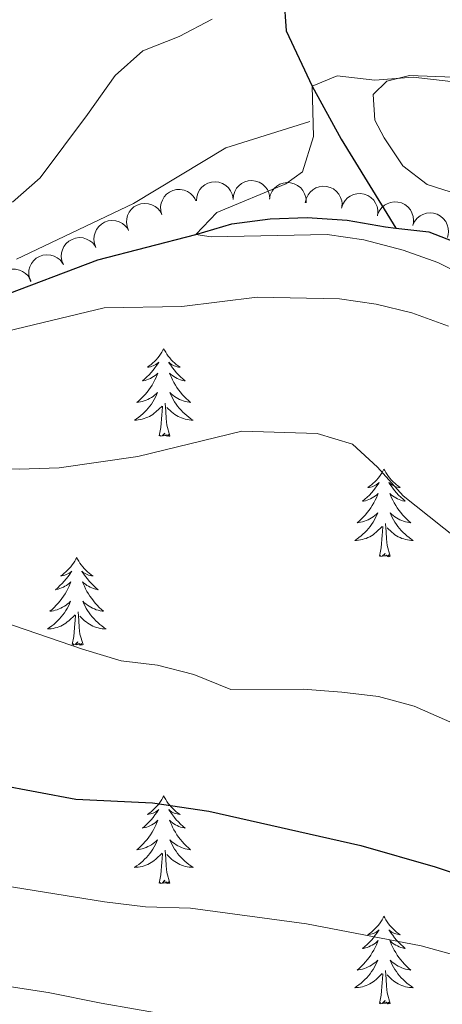
# Model space of a CAD drawing. Units: metres. Extents: x 624275 to 628783, y 699280 to 702331.
# Drawn here: x 626621 to 626678, y 701266 to 701400 of the extents above; entities that cross this region are included whole.
import ezdxf

# ---------------------------------------------------------------- set-up
doc = ezdxf.new("R2010")
doc.units = ezdxf.units.M
doc.header["$MEASUREMENT"] = 0
doc.linetypes.add('DGN Style 3', pattern=[78.717128, 56.22652, -22.490608])
for name, color, linetype, lineweight in [('Carátula', 7, 'Continuous', 0), ('Elementos auxiliares', 7, 'Continuous', 0), ('Entidades rústicas y varios', 7, 'Continuous', 0), ('Hidrografía', 7, 'Continuous', 0), ('Relieve y altimetría', 7, 'Continuous', 0), ('Viales y ferrocarril', 7, 'Continuous', 0)]:
    doc.layers.add(name, color=color, linetype=linetype, lineweight=lineweight)

msp = doc.modelspace()

# ---------------------------------------------------------------- linework, layer by layer
at = {"layer": 'Carátula', "color": 7, "linetype": 'Continuous', "lineweight": 0}
msp.add_3dface([(624329.039, 699280.288), (628783.3, 699361.206), (628729.355, 702330.728), (624275.094, 702249.81)], dxfattribs=at)
at = {"layer": 'Elementos auxiliares', "color": 250, "linetype": 'Continuous', "lineweight": 0}
msp.add_3dface([(625151.45, 702003.22), (628577.54, 702065.49), (628620.16, 699752.24), (625192.94, 699689.98)], dxfattribs=at)
at = {"layer": 'Entidades rústicas y varios', "color": 92, "linetype": 'Continuous', "lineweight": 0, "flags": 128}
for points, elevation in [([(626644.53, 701375.594), (626644.571, 701376.155), (626644.754, 701376.711), (626644.995, 701377.129), (626645.29, 701377.463), (626645.672, 701377.775), (626646.107, 701378.004), (626646.578, 701378.142), (626647.079, 701378.177), (626647.584, 701378.12), (626648.065, 701377.959), (626648.537, 701377.675), (626648.881, 701377.35), (626649.181, 701376.956), (626649.404, 701376.518), (626649.495, 701376.147), (626649.528, 701375.76)], 487.461), ([(626649.52, 701375.76), (626649.56, 701376.321), (626649.744, 701376.877), (626649.985, 701377.295), (626650.28, 701377.629), (626650.661, 701377.941), (626651.097, 701378.17), (626651.568, 701378.307), (626652.069, 701378.343), (626652.573, 701378.286), (626653.054, 701378.125), (626653.527, 701377.841), (626653.87, 701377.516), (626654.17, 701377.122), (626654.393, 701376.683), (626654.484, 701376.313), (626654.517, 701375.926)], 487.184), ([(626654.448, 701375.831), (626654.563, 701376.381), (626654.82, 701376.908), (626655.115, 701377.289), (626655.452, 701377.581), (626655.872, 701377.839), (626656.334, 701378.007), (626656.82, 701378.08), (626657.321, 701378.048), (626657.813, 701377.924), (626658.268, 701377.7), (626658.698, 701377.355), (626658.995, 701376.987), (626659.239, 701376.556), (626659.401, 701376.091), (626659.442, 701375.712), (626659.422, 701375.324)], 486.448), ([(626659.325, 701375.334), (626659.441, 701375.884), (626659.697, 701376.411), (626659.992, 701376.793), (626660.329, 701377.084), (626660.749, 701377.342), (626661.212, 701377.51), (626661.697, 701377.583), (626662.198, 701377.551), (626662.69, 701377.427), (626663.145, 701377.203), (626663.576, 701376.858), (626663.872, 701376.49), (626664.116, 701376.059), (626664.279, 701375.595), (626664.319, 701375.216), (626664.3, 701374.828)], 485.466), ([(626639.845, 701373.685), (626639.688, 701374.225), (626639.667, 701374.81), (626639.748, 701375.285), (626639.909, 701375.701), (626640.158, 701376.126), (626640.487, 701376.492), (626640.881, 701376.785), (626641.339, 701376.992), (626641.832, 701377.113), (626642.339, 701377.129), (626642.881, 701377.027), (626643.315, 701376.842), (626643.733, 701376.577), (626644.095, 701376.243), (626644.309, 701375.927), (626644.474, 701375.575)], 487.51), ([(626664.235, 701374.604), (626664.408, 701375.139), (626664.72, 701375.635), (626665.054, 701375.983), (626665.42, 701376.237), (626665.865, 701376.448), (626666.343, 701376.566), (626666.833, 701376.587), (626667.328, 701376.501), (626667.804, 701376.325), (626668.233, 701376.053), (626668.624, 701375.664), (626668.879, 701375.267), (626669.076, 701374.813), (626669.187, 701374.333), (626669.187, 701373.952), (626669.126, 701373.568)], 484.935), ([(626635.318, 701371.576), (626635.11, 701372.099), (626635.033, 701372.679), (626635.068, 701373.16), (626635.188, 701373.59), (626635.395, 701374.037), (626635.688, 701374.432), (626636.052, 701374.761), (626636.488, 701375.011), (626636.966, 701375.18), (626637.469, 701375.244), (626638.019, 701375.195), (626638.469, 701375.052), (626638.911, 701374.828), (626639.303, 701374.53), (626639.546, 701374.236), (626639.744, 701373.902)], 487.51), ([(626669.132, 701373.684), (626669.351, 701374.201), (626669.704, 701374.669), (626670.067, 701374.987), (626670.454, 701375.208), (626670.915, 701375.38), (626671.401, 701375.456), (626671.892, 701375.435), (626672.377, 701375.307), (626672.836, 701375.09), (626673.24, 701374.783), (626673.596, 701374.362), (626673.816, 701373.943), (626673.973, 701373.474), (626674.043, 701372.987), (626674.01, 701372.607), (626673.916, 701372.23)], 484.457), ([(626673.922, 701372.291), (626674.164, 701372.798), (626674.538, 701373.249), (626674.914, 701373.55), (626675.311, 701373.754), (626675.78, 701373.905), (626676.269, 701373.959), (626676.758, 701373.916), (626677.237, 701373.766), (626677.686, 701373.529), (626678.075, 701373.204), (626678.412, 701372.767), (626678.613, 701372.339), (626678.749, 701371.863), (626678.796, 701371.373), (626678.746, 701370.995), (626678.636, 701370.623)], 484.136), ([(626630.892, 701369.25), (626630.684, 701369.773), (626630.607, 701370.353), (626630.642, 701370.834), (626630.762, 701371.264), (626630.969, 701371.711), (626631.262, 701372.106), (626631.626, 701372.435), (626632.062, 701372.685), (626632.54, 701372.854), (626633.043, 701372.918), (626633.593, 701372.869), (626634.043, 701372.726), (626634.484, 701372.502), (626634.877, 701372.204), (626635.12, 701371.911), (626635.318, 701371.576)], 487.51), ([(626626.466, 701366.924), (626626.258, 701367.447), (626626.181, 701368.028), (626626.216, 701368.508), (626626.336, 701368.938), (626626.543, 701369.385), (626626.836, 701369.78), (626627.2, 701370.11), (626627.635, 701370.359), (626628.114, 701370.528), (626628.617, 701370.592), (626629.166, 701370.543), (626629.617, 701370.4), (626630.058, 701370.176), (626630.45, 701369.878), (626630.693, 701369.585), (626630.892, 701369.25)], 487.51), ([(626622.04, 701364.598), (626621.832, 701365.121), (626621.755, 701365.702), (626621.79, 701366.182), (626621.91, 701366.612), (626622.117, 701367.059), (626622.41, 701367.454), (626622.774, 701367.784), (626623.209, 701368.033), (626623.688, 701368.202), (626624.191, 701368.266), (626624.74, 701368.217), (626625.191, 701368.074), (626625.632, 701367.85), (626626.024, 701367.552), (626626.267, 701367.259), (626626.466, 701366.924)], 487.51), ([(626617.377, 701362.905), (626617.231, 701363.447), (626617.222, 701364.033), (626617.313, 701364.507), (626617.482, 701364.919), (626617.74, 701365.339), (626618.076, 701365.698), (626618.476, 701365.983), (626618.938, 701366.181), (626619.433, 701366.292), (626619.94, 701366.298), (626620.48, 701366.185), (626620.911, 701365.991), (626621.323, 701365.717), (626621.678, 701365.376), (626621.885, 701365.056), (626622.043, 701364.701)], 488.059)]:
    msp.add_lwpolyline(points, dxfattribs=dict(at, elevation=elevation))
for points in [[(626640.095, 701355.496), (626639.984, 701355.277), (626639.829, 701355.002), (626639.661, 701354.736), (626639.479, 701354.479), (626639.285, 701354.231), (626639.078, 701353.993), (626638.859, 701353.767), (626638.629, 701353.551), (626638.389, 701353.348), (626638.138, 701353.157), (626637.878, 701352.979), (626638.077, 701353.002), (626638.28, 701353.04), (626638.479, 701353.095), (626638.674, 701353.164), (626638.863, 701353.249), (626639.044, 701353.348), (626639.218, 701353.46), (626639.423, 701353.651), (626639.382, 701353.586), (626639.152, 701353.241), (626638.909, 701352.905), (626638.653, 701352.579), (626638.385, 701352.263), (626638.105, 701351.958), (626637.813, 701351.664), (626637.51, 701351.381), (626637.197, 701351.11), (626637.321, 701351.133), (626637.567, 701351.191), (626637.809, 701351.264), (626638.045, 701351.352), (626638.276, 701351.455), (626638.499, 701351.573), (626638.715, 701351.704), (626638.922, 701351.849), (626639.119, 701352.006), (626639.306, 701352.176), (626639.218, 701351.954), (626639.062, 701351.593), (626638.891, 701351.239), (626638.706, 701350.892), (626638.506, 701350.552), (626638.294, 701350.221), (626638.067, 701349.899), (626637.828, 701349.587), (626637.577, 701349.284), (626637.313, 701348.992), (626637.038, 701348.711), (626636.751, 701348.441), (626636.454, 701348.183), (626636.65, 701348.208), (626636.917, 701348.255), (626637.18, 701348.318), (626637.439, 701348.397), (626637.694, 701348.491), (626637.942, 701348.599), (626638.183, 701348.722), (626638.417, 701348.86), (626638.642, 701349.01), (626638.858, 701349.174), (626639.064, 701349.35), (626639.259, 701349.538), (626639.118, 701349.211), (626638.963, 701348.89), (626638.794, 701348.576), (626638.611, 701348.271), (626638.414, 701347.974), (626638.204, 701347.686), (626637.981, 701347.408), (626637.746, 701347.14), (626637.5, 701346.882), (626637.242, 701346.637), (626636.973, 701346.403), (626636.694, 701346.181), (626636.405, 701345.972), (626636.115, 701345.781), (626636.38, 701345.79), (626636.643, 701345.815), (626636.905, 701345.856), (626637.164, 701345.913), (626637.419, 701345.985), (626637.669, 701346.072), (626637.913, 701346.175), (626638.151, 701346.291), (626638.381, 701346.422), (626638.603, 701346.567), (626638.816, 701346.725), (626639.019, 701346.895), (626639.867, 701347.694)], [(626640.095, 701355.496), (626640.206, 701355.277), (626640.361, 701355.002), (626640.529, 701354.736), (626640.711, 701354.479), (626640.905, 701354.231), (626641.112, 701353.993), (626641.331, 701353.767), (626641.561, 701353.551), (626641.801, 701353.348), (626642.052, 701353.157), (626642.312, 701352.979), (626642.113, 701353.002), (626641.91, 701353.04), (626641.711, 701353.095), (626641.516, 701353.164), (626641.327, 701353.249), (626641.146, 701353.348), (626640.972, 701353.46), (626640.767, 701353.651), (626640.808, 701353.586), (626641.038, 701353.241), (626641.281, 701352.905), (626641.537, 701352.579), (626641.805, 701352.263), (626642.085, 701351.958), (626642.377, 701351.664), (626642.68, 701351.381), (626642.993, 701351.11), (626642.869, 701351.133), (626642.623, 701351.191), (626642.381, 701351.264), (626642.145, 701351.352), (626641.914, 701351.455), (626641.691, 701351.573), (626641.475, 701351.704), (626641.268, 701351.849), (626641.071, 701352.006), (626640.884, 701352.176), (626640.972, 701351.954), (626641.128, 701351.593), (626641.299, 701351.239), (626641.484, 701350.892), (626641.684, 701350.552), (626641.896, 701350.221), (626642.123, 701349.899), (626642.362, 701349.587), (626642.613, 701349.284), (626642.877, 701348.992), (626643.152, 701348.711), (626643.439, 701348.441), (626643.736, 701348.183), (626643.54, 701348.208), (626643.273, 701348.255), (626643.01, 701348.318), (626642.751, 701348.397), (626642.496, 701348.491), (626642.248, 701348.599), (626642.007, 701348.722), (626641.773, 701348.86), (626641.548, 701349.01), (626641.332, 701349.174), (626641.126, 701349.35), (626640.931, 701349.538), (626641.072, 701349.211), (626641.227, 701348.89), (626641.396, 701348.576), (626641.579, 701348.271), (626641.776, 701347.974), (626641.986, 701347.686), (626642.209, 701347.408), (626642.444, 701347.14), (626642.69, 701346.882), (626642.948, 701346.637), (626643.217, 701346.403), (626643.496, 701346.181), (626643.785, 701345.972), (626644.075, 701345.781), (626643.81, 701345.79), (626643.547, 701345.815), (626643.285, 701345.856), (626643.026, 701345.913), (626642.771, 701345.985), (626642.521, 701346.072), (626642.277, 701346.175), (626642.039, 701346.291), (626641.809, 701346.422), (626641.587, 701346.567), (626641.374, 701346.725), (626641.171, 701346.895), (626640.513, 701347.515)], [(626639.476, 701343.645), (626639.721, 701344.763), (626639.834, 701346.505), (626639.882, 701346.938), (626639.945, 701347.661)], [(626640.946, 701343.645), (626640.517, 701345.085), (626640.426, 701345.989), (626640.38, 701346.938), (626640.278, 701348.102)], [(626640.946, 701343.645), (626640.772, 701343.577), (626640.753, 701343.816), (626640.563, 701343.594), (626640.442, 701343.797), (626640.321, 701343.689), (626640.051, 701343.635), (626640.247, 701344.028), (626639.862, 701343.648), (626639.674, 701343.594), (626639.633, 701343.756), (626639.476, 701343.645)], [(626670.017, 701339.136), (626669.906, 701338.917), (626669.751, 701338.642), (626669.583, 701338.376), (626669.401, 701338.119), (626669.207, 701337.871), (626669, 701337.633), (626668.781, 701337.407), (626668.551, 701337.191), (626668.311, 701336.988), (626668.06, 701336.797), (626667.8, 701336.619), (626667.999, 701336.642), (626668.202, 701336.68), (626668.401, 701336.735), (626668.596, 701336.804), (626668.785, 701336.889), (626668.966, 701336.988), (626669.14, 701337.1), (626669.345, 701337.291), (626669.304, 701337.226), (626669.074, 701336.881), (626668.831, 701336.545), (626668.575, 701336.219), (626668.307, 701335.903), (626668.027, 701335.598), (626667.735, 701335.304), (626667.432, 701335.021), (626667.119, 701334.75), (626667.243, 701334.773), (626667.489, 701334.831), (626667.731, 701334.904), (626667.967, 701334.992), (626668.198, 701335.095), (626668.421, 701335.213), (626668.637, 701335.344), (626668.844, 701335.489), (626669.041, 701335.646), (626669.228, 701335.816), (626669.14, 701335.594), (626668.984, 701335.233), (626668.813, 701334.879), (626668.628, 701334.532), (626668.428, 701334.192), (626668.216, 701333.861), (626667.989, 701333.539), (626667.75, 701333.227), (626667.499, 701332.924), (626667.235, 701332.632), (626666.96, 701332.351), (626666.673, 701332.081), (626666.376, 701331.823), (626666.572, 701331.848), (626666.839, 701331.895), (626667.102, 701331.958), (626667.361, 701332.037), (626667.616, 701332.131), (626667.864, 701332.239), (626668.105, 701332.362), (626668.339, 701332.5), (626668.564, 701332.65), (626668.78, 701332.814), (626668.986, 701332.99), (626669.181, 701333.178), (626669.04, 701332.851), (626668.885, 701332.53), (626668.716, 701332.216), (626668.533, 701331.911), (626668.336, 701331.614), (626668.126, 701331.326), (626667.903, 701331.048), (626667.668, 701330.78), (626667.422, 701330.522), (626667.164, 701330.277), (626666.895, 701330.043), (626666.616, 701329.821), (626666.327, 701329.612), (626666.037, 701329.421), (626666.302, 701329.43), (626666.565, 701329.455), (626666.827, 701329.496), (626667.086, 701329.553), (626667.341, 701329.625), (626667.591, 701329.712), (626667.835, 701329.815), (626668.073, 701329.931), (626668.303, 701330.062), (626668.525, 701330.207), (626668.738, 701330.365), (626668.941, 701330.535), (626669.789, 701331.334)], [(626670.017, 701339.136), (626670.128, 701338.917), (626670.283, 701338.642), (626670.451, 701338.376), (626670.633, 701338.119), (626670.827, 701337.871), (626671.034, 701337.633), (626671.253, 701337.407), (626671.483, 701337.191), (626671.723, 701336.988), (626671.974, 701336.797), (626672.234, 701336.619), (626672.035, 701336.642), (626671.832, 701336.68), (626671.633, 701336.735), (626671.438, 701336.804), (626671.249, 701336.889), (626671.068, 701336.988), (626670.894, 701337.1), (626670.689, 701337.291), (626670.73, 701337.226), (626670.96, 701336.881), (626671.203, 701336.545), (626671.459, 701336.219), (626671.727, 701335.903), (626672.007, 701335.598), (626672.299, 701335.304), (626672.602, 701335.021), (626672.915, 701334.75), (626672.791, 701334.773), (626672.545, 701334.831), (626672.303, 701334.904), (626672.067, 701334.992), (626671.836, 701335.095), (626671.613, 701335.213), (626671.397, 701335.344), (626671.19, 701335.489), (626670.993, 701335.646), (626670.806, 701335.816), (626670.894, 701335.594), (626671.05, 701335.233), (626671.221, 701334.879), (626671.406, 701334.532), (626671.606, 701334.192), (626671.818, 701333.861), (626672.045, 701333.539), (626672.284, 701333.227), (626672.535, 701332.924), (626672.799, 701332.632), (626673.074, 701332.351), (626673.361, 701332.081), (626673.658, 701331.823), (626673.462, 701331.848), (626673.195, 701331.895), (626672.932, 701331.958), (626672.673, 701332.037), (626672.418, 701332.131), (626672.17, 701332.239), (626671.929, 701332.362), (626671.695, 701332.5), (626671.47, 701332.65), (626671.254, 701332.814), (626671.048, 701332.99), (626670.853, 701333.178), (626670.994, 701332.851), (626671.149, 701332.53), (626671.318, 701332.216), (626671.501, 701331.911), (626671.698, 701331.614), (626671.908, 701331.326), (626672.131, 701331.048), (626672.366, 701330.78), (626672.612, 701330.522), (626672.87, 701330.277), (626673.139, 701330.043), (626673.418, 701329.821), (626673.707, 701329.612), (626673.997, 701329.421), (626673.732, 701329.43), (626673.469, 701329.455), (626673.207, 701329.496), (626672.948, 701329.553), (626672.693, 701329.625), (626672.443, 701329.712), (626672.199, 701329.815), (626671.961, 701329.931), (626671.731, 701330.062), (626671.509, 701330.207), (626671.296, 701330.365), (626671.093, 701330.535), (626670.435, 701331.155)], [(626669.398, 701327.285), (626669.643, 701328.403), (626669.756, 701330.145), (626669.804, 701330.578), (626669.867, 701331.301)], [(626670.868, 701327.285), (626670.439, 701328.725), (626670.348, 701329.629), (626670.302, 701330.578), (626670.2, 701331.742)], [(626628.278, 701327.111), (626628.167, 701326.892), (626628.012, 701326.617), (626627.844, 701326.351), (626627.662, 701326.094), (626627.468, 701325.846), (626627.261, 701325.608), (626627.042, 701325.382), (626626.812, 701325.166), (626626.572, 701324.963), (626626.321, 701324.772), (626626.061, 701324.594), (626626.26, 701324.617), (626626.463, 701324.655), (626626.662, 701324.71), (626626.857, 701324.779), (626627.046, 701324.864), (626627.227, 701324.963), (626627.401, 701325.075), (626627.606, 701325.266), (626627.565, 701325.201), (626627.335, 701324.856), (626627.092, 701324.52), (626626.836, 701324.194), (626626.568, 701323.878), (626626.288, 701323.573), (626625.996, 701323.279), (626625.693, 701322.996), (626625.38, 701322.725), (626625.504, 701322.748), (626625.75, 701322.806), (626625.992, 701322.879), (626626.228, 701322.967), (626626.459, 701323.07), (626626.682, 701323.188), (626626.898, 701323.319), (626627.105, 701323.464), (626627.302, 701323.621), (626627.489, 701323.791), (626627.401, 701323.569), (626627.245, 701323.208), (626627.074, 701322.854), (626626.889, 701322.507), (626626.689, 701322.167), (626626.477, 701321.836), (626626.25, 701321.514), (626626.011, 701321.202), (626625.76, 701320.899), (626625.496, 701320.607), (626625.221, 701320.326), (626624.934, 701320.056), (626624.637, 701319.798), (626624.833, 701319.823), (626625.1, 701319.87), (626625.363, 701319.933), (626625.622, 701320.012), (626625.877, 701320.106), (626626.125, 701320.214), (626626.366, 701320.337), (626626.6, 701320.475), (626626.825, 701320.625), (626627.041, 701320.789), (626627.247, 701320.965), (626627.442, 701321.153), (626627.301, 701320.826), (626627.146, 701320.505), (626626.977, 701320.191), (626626.794, 701319.886), (626626.597, 701319.589), (626626.387, 701319.301), (626626.164, 701319.023), (626625.929, 701318.755), (626625.683, 701318.497), (626625.425, 701318.252), (626625.156, 701318.018), (626624.877, 701317.796), (626624.588, 701317.587), (626624.298, 701317.396), (626624.563, 701317.405), (626624.826, 701317.43), (626625.088, 701317.471), (626625.347, 701317.528), (626625.602, 701317.6), (626625.852, 701317.687), (626626.096, 701317.79), (626626.334, 701317.906), (626626.564, 701318.037), (626626.786, 701318.182), (626626.999, 701318.34), (626627.202, 701318.51), (626628.05, 701319.309)], [(626628.278, 701327.111), (626628.389, 701326.892), (626628.544, 701326.617), (626628.712, 701326.351), (626628.894, 701326.094), (626629.088, 701325.846), (626629.295, 701325.608), (626629.514, 701325.382), (626629.744, 701325.166), (626629.984, 701324.963), (626630.235, 701324.772), (626630.495, 701324.594), (626630.296, 701324.617), (626630.093, 701324.655), (626629.894, 701324.71), (626629.699, 701324.779), (626629.51, 701324.864), (626629.329, 701324.963), (626629.155, 701325.075), (626628.95, 701325.266), (626628.991, 701325.201), (626629.221, 701324.856), (626629.464, 701324.52), (626629.72, 701324.194), (626629.988, 701323.878), (626630.268, 701323.573), (626630.56, 701323.279), (626630.863, 701322.996), (626631.176, 701322.725), (626631.052, 701322.748), (626630.806, 701322.806), (626630.564, 701322.879), (626630.328, 701322.967), (626630.097, 701323.07), (626629.874, 701323.188), (626629.658, 701323.319), (626629.451, 701323.464), (626629.254, 701323.621), (626629.067, 701323.791), (626629.155, 701323.569), (626629.311, 701323.208), (626629.482, 701322.854), (626629.667, 701322.507), (626629.867, 701322.167), (626630.079, 701321.836), (626630.306, 701321.514), (626630.545, 701321.202), (626630.796, 701320.899), (626631.06, 701320.607), (626631.335, 701320.326), (626631.622, 701320.056), (626631.919, 701319.798), (626631.723, 701319.823), (626631.456, 701319.87), (626631.193, 701319.933), (626630.934, 701320.012), (626630.679, 701320.106), (626630.431, 701320.214), (626630.19, 701320.337), (626629.956, 701320.475), (626629.731, 701320.625), (626629.515, 701320.789), (626629.309, 701320.965), (626629.114, 701321.153), (626629.255, 701320.826), (626629.41, 701320.505), (626629.579, 701320.191), (626629.762, 701319.886), (626629.959, 701319.589), (626630.169, 701319.301), (626630.392, 701319.023), (626630.627, 701318.755), (626630.873, 701318.497), (626631.131, 701318.252), (626631.4, 701318.018), (626631.679, 701317.796), (626631.968, 701317.587), (626632.258, 701317.396), (626631.993, 701317.405), (626631.73, 701317.43), (626631.468, 701317.471), (626631.209, 701317.528), (626630.954, 701317.6), (626630.704, 701317.687), (626630.46, 701317.79), (626630.222, 701317.906), (626629.992, 701318.037), (626629.77, 701318.182), (626629.557, 701318.34), (626629.354, 701318.51), (626628.696, 701319.13)], [(626670.868, 701327.285), (626670.694, 701327.217), (626670.675, 701327.456), (626670.485, 701327.234), (626670.364, 701327.437), (626670.243, 701327.329), (626669.973, 701327.275), (626670.169, 701327.668), (626669.784, 701327.288), (626669.596, 701327.234), (626669.555, 701327.396), (626669.398, 701327.285)], [(626627.659, 701315.26), (626627.904, 701316.378), (626628.017, 701318.12), (626628.065, 701318.553), (626628.128, 701319.276)], [(626629.129, 701315.26), (626628.7, 701316.7), (626628.609, 701317.604), (626628.563, 701318.553), (626628.461, 701319.717)], [(626629.129, 701315.26), (626628.955, 701315.192), (626628.936, 701315.431), (626628.746, 701315.209), (626628.625, 701315.412), (626628.504, 701315.304), (626628.234, 701315.25), (626628.43, 701315.643), (626628.045, 701315.263), (626627.857, 701315.209), (626627.816, 701315.371), (626627.659, 701315.26)], [(626640.095, 701294.698), (626639.984, 701294.479), (626639.829, 701294.204), (626639.661, 701293.938), (626639.479, 701293.681), (626639.285, 701293.433), (626639.078, 701293.195), (626638.859, 701292.969), (626638.629, 701292.753), (626638.389, 701292.55), (626638.138, 701292.359), (626637.878, 701292.181), (626638.077, 701292.204), (626638.28, 701292.242), (626638.479, 701292.297), (626638.674, 701292.366), (626638.863, 701292.451), (626639.044, 701292.55), (626639.218, 701292.662), (626639.423, 701292.853), (626639.382, 701292.788), (626639.152, 701292.443), (626638.909, 701292.107), (626638.653, 701291.781), (626638.385, 701291.465), (626638.105, 701291.16), (626637.813, 701290.866), (626637.51, 701290.583), (626637.197, 701290.312), (626637.321, 701290.335), (626637.567, 701290.393), (626637.809, 701290.466), (626638.045, 701290.554), (626638.276, 701290.657), (626638.499, 701290.775), (626638.715, 701290.906), (626638.922, 701291.051), (626639.119, 701291.208), (626639.306, 701291.378), (626639.218, 701291.156), (626639.062, 701290.795), (626638.891, 701290.441), (626638.706, 701290.094), (626638.506, 701289.754), (626638.294, 701289.423), (626638.067, 701289.101), (626637.828, 701288.789), (626637.577, 701288.486), (626637.313, 701288.194), (626637.038, 701287.913), (626636.751, 701287.643), (626636.454, 701287.385), (626636.65, 701287.41), (626636.917, 701287.457), (626637.18, 701287.52), (626637.439, 701287.599), (626637.694, 701287.693), (626637.942, 701287.801), (626638.183, 701287.924), (626638.417, 701288.062), (626638.642, 701288.212), (626638.858, 701288.376), (626639.064, 701288.552), (626639.259, 701288.74), (626639.118, 701288.413), (626638.963, 701288.092), (626638.794, 701287.778), (626638.611, 701287.473), (626638.414, 701287.176), (626638.204, 701286.888), (626637.981, 701286.61), (626637.746, 701286.342), (626637.5, 701286.084), (626637.242, 701285.839), (626636.973, 701285.605), (626636.694, 701285.383), (626636.405, 701285.174), (626636.115, 701284.983), (626636.38, 701284.992), (626636.643, 701285.017), (626636.905, 701285.058), (626637.164, 701285.115), (626637.419, 701285.187), (626637.669, 701285.274), (626637.913, 701285.377), (626638.151, 701285.493), (626638.381, 701285.624), (626638.603, 701285.769), (626638.816, 701285.927), (626639.019, 701286.097), (626639.867, 701286.896)], [(626640.095, 701294.698), (626640.206, 701294.479), (626640.361, 701294.204), (626640.529, 701293.938), (626640.711, 701293.681), (626640.905, 701293.433), (626641.112, 701293.195), (626641.331, 701292.969), (626641.561, 701292.753), (626641.801, 701292.55), (626642.052, 701292.359), (626642.312, 701292.181), (626642.113, 701292.204), (626641.91, 701292.242), (626641.711, 701292.297), (626641.516, 701292.366), (626641.327, 701292.451), (626641.146, 701292.55), (626640.972, 701292.662), (626640.767, 701292.853), (626640.808, 701292.788), (626641.038, 701292.443), (626641.281, 701292.107), (626641.537, 701291.781), (626641.805, 701291.465), (626642.085, 701291.16), (626642.377, 701290.866), (626642.68, 701290.583), (626642.993, 701290.312), (626642.869, 701290.335), (626642.623, 701290.393), (626642.381, 701290.466), (626642.145, 701290.554), (626641.914, 701290.657), (626641.691, 701290.775), (626641.475, 701290.906), (626641.268, 701291.051), (626641.071, 701291.208), (626640.884, 701291.378), (626640.972, 701291.156), (626641.128, 701290.795), (626641.299, 701290.441), (626641.484, 701290.094), (626641.684, 701289.754), (626641.896, 701289.423), (626642.123, 701289.101), (626642.362, 701288.789), (626642.613, 701288.486), (626642.877, 701288.194), (626643.152, 701287.913), (626643.439, 701287.643), (626643.736, 701287.385), (626643.54, 701287.41), (626643.273, 701287.457), (626643.01, 701287.52), (626642.751, 701287.599), (626642.496, 701287.693), (626642.248, 701287.801), (626642.007, 701287.924), (626641.773, 701288.062), (626641.548, 701288.212), (626641.332, 701288.376), (626641.126, 701288.552), (626640.931, 701288.74), (626641.072, 701288.413), (626641.227, 701288.092), (626641.396, 701287.778), (626641.579, 701287.473), (626641.776, 701287.176), (626641.986, 701286.888), (626642.209, 701286.61), (626642.444, 701286.342), (626642.69, 701286.084), (626642.948, 701285.839), (626643.217, 701285.605), (626643.496, 701285.383), (626643.785, 701285.174), (626644.075, 701284.983), (626643.81, 701284.992), (626643.547, 701285.017), (626643.285, 701285.058), (626643.026, 701285.115), (626642.771, 701285.187), (626642.521, 701285.274), (626642.277, 701285.377), (626642.039, 701285.493), (626641.809, 701285.624), (626641.587, 701285.769), (626641.374, 701285.927), (626641.171, 701286.097), (626640.513, 701286.717)], [(626639.476, 701282.847), (626639.721, 701283.965), (626639.834, 701285.707), (626639.882, 701286.14), (626639.945, 701286.863)], [(626640.946, 701282.847), (626640.517, 701284.287), (626640.426, 701285.191), (626640.38, 701286.14), (626640.278, 701287.304)], [(626640.946, 701282.847), (626640.772, 701282.779), (626640.753, 701283.018), (626640.563, 701282.796), (626640.442, 701282.999), (626640.321, 701282.891), (626640.051, 701282.837), (626640.247, 701283.23), (626639.862, 701282.85), (626639.674, 701282.796), (626639.633, 701282.958), (626639.476, 701282.847)], [(626670.017, 701278.338), (626669.906, 701278.119), (626669.751, 701277.844), (626669.583, 701277.578), (626669.401, 701277.321), (626669.207, 701277.073), (626669, 701276.835), (626668.781, 701276.609), (626668.551, 701276.393), (626668.311, 701276.19), (626668.06, 701275.999), (626667.8, 701275.821), (626667.999, 701275.844), (626668.202, 701275.882), (626668.401, 701275.937), (626668.596, 701276.006), (626668.785, 701276.091), (626668.966, 701276.19), (626669.14, 701276.302), (626669.345, 701276.493), (626669.304, 701276.428), (626669.074, 701276.083), (626668.831, 701275.747), (626668.575, 701275.421), (626668.307, 701275.105), (626668.027, 701274.8), (626667.735, 701274.506), (626667.432, 701274.223), (626667.119, 701273.952), (626667.243, 701273.975), (626667.489, 701274.033), (626667.731, 701274.106), (626667.967, 701274.194), (626668.198, 701274.297), (626668.421, 701274.415), (626668.637, 701274.546), (626668.844, 701274.691), (626669.041, 701274.848), (626669.228, 701275.018), (626669.14, 701274.796), (626668.984, 701274.435), (626668.813, 701274.081), (626668.628, 701273.734), (626668.428, 701273.394), (626668.216, 701273.063), (626667.989, 701272.741), (626667.75, 701272.429), (626667.499, 701272.126), (626667.235, 701271.834), (626666.96, 701271.553), (626666.673, 701271.283), (626666.376, 701271.025), (626666.572, 701271.05), (626666.839, 701271.097), (626667.102, 701271.16), (626667.361, 701271.239), (626667.616, 701271.333), (626667.864, 701271.441), (626668.105, 701271.564), (626668.339, 701271.702), (626668.564, 701271.852), (626668.78, 701272.016), (626668.986, 701272.192), (626669.181, 701272.38), (626669.04, 701272.053), (626668.885, 701271.732), (626668.716, 701271.418), (626668.533, 701271.113), (626668.336, 701270.816), (626668.126, 701270.528), (626667.903, 701270.25), (626667.668, 701269.982), (626667.422, 701269.724), (626667.164, 701269.479), (626666.895, 701269.245), (626666.616, 701269.023), (626666.327, 701268.814), (626666.037, 701268.623), (626666.302, 701268.632), (626666.565, 701268.657), (626666.827, 701268.698), (626667.086, 701268.755), (626667.341, 701268.827), (626667.591, 701268.914), (626667.835, 701269.017), (626668.073, 701269.133), (626668.303, 701269.264), (626668.525, 701269.409), (626668.738, 701269.567), (626668.941, 701269.737), (626669.789, 701270.536)], [(626670.017, 701278.338), (626670.128, 701278.119), (626670.283, 701277.844), (626670.451, 701277.578), (626670.633, 701277.321), (626670.827, 701277.073), (626671.034, 701276.835), (626671.253, 701276.609), (626671.483, 701276.393), (626671.723, 701276.19), (626671.974, 701275.999), (626672.234, 701275.821), (626672.035, 701275.844), (626671.832, 701275.882), (626671.633, 701275.937), (626671.438, 701276.006), (626671.249, 701276.091), (626671.068, 701276.19), (626670.894, 701276.302), (626670.689, 701276.493), (626670.73, 701276.428), (626670.96, 701276.083), (626671.203, 701275.747), (626671.459, 701275.421), (626671.727, 701275.105), (626672.007, 701274.8), (626672.299, 701274.506), (626672.602, 701274.223), (626672.915, 701273.952), (626672.791, 701273.975), (626672.545, 701274.033), (626672.303, 701274.106), (626672.067, 701274.194), (626671.836, 701274.297), (626671.613, 701274.415), (626671.397, 701274.546), (626671.19, 701274.691), (626670.993, 701274.848), (626670.806, 701275.018), (626670.894, 701274.796), (626671.05, 701274.435), (626671.221, 701274.081), (626671.406, 701273.734), (626671.606, 701273.394), (626671.818, 701273.063), (626672.045, 701272.741), (626672.284, 701272.429), (626672.535, 701272.126), (626672.799, 701271.834), (626673.074, 701271.553), (626673.361, 701271.283), (626673.658, 701271.025), (626673.462, 701271.05), (626673.195, 701271.097), (626672.932, 701271.16), (626672.673, 701271.239), (626672.418, 701271.333), (626672.17, 701271.441), (626671.929, 701271.564), (626671.695, 701271.702), (626671.47, 701271.852), (626671.254, 701272.016), (626671.048, 701272.192), (626670.853, 701272.38), (626670.994, 701272.053), (626671.149, 701271.732), (626671.318, 701271.418), (626671.501, 701271.113), (626671.698, 701270.816), (626671.908, 701270.528), (626672.131, 701270.25), (626672.366, 701269.982), (626672.612, 701269.724), (626672.87, 701269.479), (626673.139, 701269.245), (626673.418, 701269.023), (626673.707, 701268.814), (626673.997, 701268.623), (626673.732, 701268.632), (626673.469, 701268.657), (626673.207, 701268.698), (626672.948, 701268.755), (626672.693, 701268.827), (626672.443, 701268.914), (626672.199, 701269.017), (626671.961, 701269.133), (626671.731, 701269.264), (626671.509, 701269.409), (626671.296, 701269.567), (626671.093, 701269.737), (626670.435, 701270.357)], [(626669.398, 701266.487), (626669.643, 701267.605), (626669.756, 701269.347), (626669.804, 701269.78), (626669.867, 701270.503)], [(626670.868, 701266.487), (626670.439, 701267.927), (626670.348, 701268.831), (626670.302, 701269.78), (626670.2, 701270.944)], [(626670.868, 701266.487), (626670.694, 701266.419), (626670.675, 701266.658), (626670.485, 701266.436), (626670.364, 701266.639), (626670.243, 701266.531), (626669.973, 701266.477), (626670.169, 701266.87), (626669.784, 701266.49), (626669.596, 701266.436), (626669.555, 701266.598), (626669.398, 701266.487)]]:
    msp.add_lwpolyline(points, dxfattribs=at)
at = {"layer": 'Entidades rústicas y varios', "color": 92, "linetype": 'Continuous', "lineweight": 0}
msp.add_polyline3d([(626683.419, 701375.392, 478.313), (626675.878, 701377.802, 479.368), (626672.585, 701380.364, 479.791), (626670.02, 701384.165, 480.002), (626668.775, 701386.577, 480.002), (626668.533, 701390.065, 480.213), (626670.383, 701391.855, 480.213), (626673.485, 701392.651, 480.213), (626679.439, 701392.413, 479.791)], dxfattribs=at)
at = {"layer": 'Hidrografía', "color": 142, "linetype": 'DGN Style 3', "lineweight": 25}
for points in [[(626656.374, 701403.747, 482.256), (626656.748, 701398.714, 482.045), (626660.242, 701391.164, 480), (626664.195, 701383.984, 479.155), (626671.628, 701371.899, 478.311)], [(626517.305, 701349.195, 488.098), (626530.013, 701359.177, 487.464), (626536.855, 701360.858, 487.041), (626543.567, 701361.752, 486.83), (626557.166, 701360.094, 485), (626565.832, 701358.582, 484.154), (626575.617, 701358.779, 483.52), (626604.943, 701359.89, 482.464), (626615.083, 701361.494, 482.464), (626631.128, 701367.588, 482.464), (626644.447, 701371.028, 480), (626649.33, 701372.475, 479.788), (626654.542, 701373.125, 479.155), (626659.602, 701373.341, 478.733), (626665.013, 701372.973, 478.522), (626670.208, 701372.062, 478.311), (626671.628, 701371.899, 478.311)], [(626671.628, 701371.899, 478.311), (626676.116, 701371.386, 478.311), (626681.556, 701369.256, 477.467)]]:
    msp.add_polyline3d(points, dxfattribs=at)
at = {"layer": 'Relieve y altimetría', "color": 30, "linetype": 'Continuous', "lineweight": 0, "flags": 128}
for points, elevation in [([(626619.563, 701375.414), (626623.32, 701378.714), (626629.729, 701387.342), (626633.506, 701392.654), (626637.251, 701395.97), (626642.174, 701397.947), (626646.672, 701400.304)], 485), ([(626679.09, 701391.833), (626673.96, 701392.385), (626668.75, 701392.001), (626663.663, 701392.599), (626660.242, 701391.164), (626660.451, 701384.349), (626658.951, 701379.52), (626656.694, 701377.885), (626647.292, 701374.027), (626644.447, 701371.028), (626646.55, 701370.704), (626662.314, 701371.021), (626667.262, 701370.309), (626672.631, 701368.902), (626677.333, 701367.2), (626686.463, 701362.636)], 480), ([(626678.769, 701358.567), (626673.795, 701360.385), (626668.935, 701361.556), (626663.975, 701362.251), (626652.786, 701362.48), (626642.576, 701361.215), (626631.99, 701361.059)], 485), ([(626631.99, 701361.059), (626616.353, 701357.304)], 485), ([(626688.946, 701322.475), (626672.612, 701335.491), (626669.156, 701339.374), (626665.739, 701342.498), (626660.96, 701343.964), (626650.702, 701344.269), (626636.576, 701340.853), (626625.878, 701339.281), (626620.472, 701339.114), (626610.335, 701339.419), (626589.543, 701341.957), (626557.649, 701340.236), (626552.657, 701340.528), (626542.528, 701341.896), (626532.806, 701345.235), (626521.97, 701344.91)], 490), ([(626689.165, 701300.269), (626674.121, 701306.914), (626669.289, 701308.193), (626664.289, 701308.797), (626659.018, 701309.229), (626649.191, 701309.166), (626644.19, 701311.2), (626639.266, 701312.452), (626634.301, 701313.038), (626629.068, 701314.648), (626613.593, 701319.957), (626603.516, 701321.581), (626592.784, 701323.815), (626587.805, 701324.282), (626577.164, 701324.218), (626561.531, 701325.164), (626555.987, 701324.654), (626550.99, 701324.844), (626545.928, 701325.615), (626530.459, 701328.802), (626525.153, 701329.185)], 495), ([(626684.898, 701271.577), (626675.058, 701274.334), (626659.502, 701277.289), (626643.736, 701279.431), (626637.608, 701279.615), (626632.029, 701280.275), (626615.705, 701282.903), (626603.034, 701286.484), (626588.451, 701287.75), (626583.501, 701287.039), (626572.106, 701287.529), (626567.288, 701288.905), (626562.382, 701290.774), (626548.811, 701294.338), (626534.565, 701296.38), (626529.562, 701296.372), (626523.859, 701295.666)], 505), ([(626522.316, 701280.92), (626527.95, 701281.318), (626532.94, 701281.146), (626546.474, 701279.083), (626557.874, 701276.26), (626562.741, 701274.465), (626567.548, 701273.13), (626574.68, 701271.839), (626575.942, 701271.812), (626582.001, 701273.001), (626586.998, 701273.315), (626603.428, 701272.319), (626614.291, 701269.492), (626624.4, 701267.988), (626631.581, 701266.512), (626645.6, 701264.054)], 510)]:
    msp.add_lwpolyline(points, dxfattribs=dict(at, elevation=elevation))
at = {"layer": 'Relieve y altimetría', "color": 30, "linetype": 'Continuous', "lineweight": 30, "elevation": 500, "flags": 128}
msp.add_lwpolyline([(626597.66, 701301.097), (626602.746, 701300.626), (626617.507, 701296.227), (626628.162, 701294.251), (626638.548, 701293.74), (626646.236, 701292.624), (626666.891, 701287.943), (626676.989, 701285.057), (626696.919, 701278.436)], dxfattribs=at)
at = {"layer": 'Viales y ferrocarril', "color": 250, "linetype": 'DGN Style 3', "lineweight": 0}
msp.add_polyline3d([(626620.103, 701367.673, 485), (626635.984, 701375.247, 482.16), (626648.547, 701382.821, 481.59), (626659.925, 701386.371, 480.129)], dxfattribs=at)

doc.saveas('drawing.dxf')
